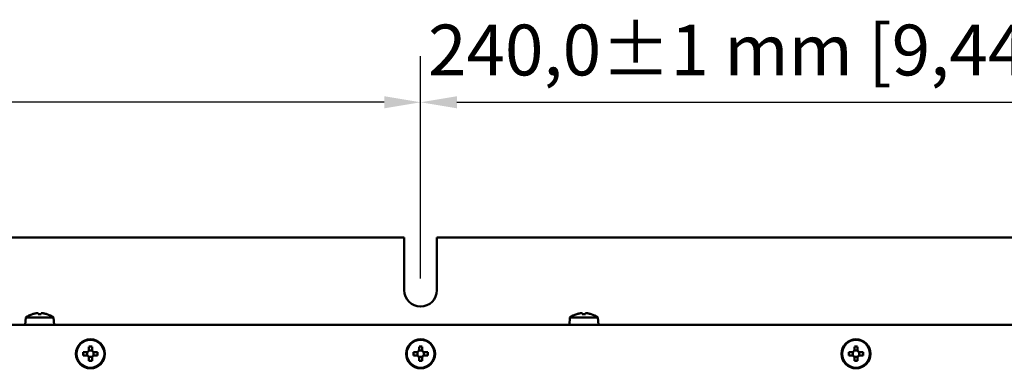
# Model space of a CAD drawing. Units: millimetres. Extents: x 0 to 2376, y 0 to 1680.
# Drawn here: x 983 to 1255, y 848 to 944 of the extents above; entities that cross this region are included whole.
import ezdxf

# ---------------------------------------------------------------- set-up
doc = ezdxf.new("R2010")
doc.units = ezdxf.units.MM
doc.header["$LTSCALE"] = 4
doc.layers.add('Bemaßung (ISO)', color=7, linetype='Continuous', lineweight=25)
doc.layers.add('Sichtbar (ISO)', color=7, linetype='Continuous', lineweight=50)
doc.styles.add('Notiztext (DIN)', font='isocpeur.ttf')
doc.dimstyles.new('Standard (DIN)', dxfattribs={"dimscale": 4, "dimtxt": 3.5, "dimasz": 2.5, "dimexe": 3.175, "dimexo": 0.8, "dimgap": 0.8, "dimtad": 1, "dimdec": 0, "dimrnd": 1e-08, "dimzin": 0, "dimtxsty": 'Notiztext (DIN)', "dimcen": 0.09, "dimdle": 10, "dimclrd": 256, "dimclre": 256, "dimclrt": 256, "dimadec": 0, "dimazin": 0, "dimtfac": 1, "dimtmove": 0, "dimatfit": 3, "dimfxl": 1, "dimtolj": 1, "dimtzin": 0, "dimlwd": -1, "dimlwe": -1, "dimarcsym": 0})

# ---------------------------------------------------------------- blocks, each defined once
blk = doc.blocks.new('*D11')
at = {"layer": 'Bemaßung (ISO)', "transparency": 16777216}
for p, q in [((936.79, 875.02), (936.79, 934.32)), ((1093.79, 873.02), (1093.79, 934.32)), ((936.79, 921.62), (697.09, 921.62)), ((1083.79, 921.62), (946.79, 921.62))]:
    blk.add_line(p, q, dxfattribs=at)
for points in [[(946.79, 923.29), (946.79, 919.95), (936.79, 921.62)], [(1083.79, 923.29), (1083.79, 919.95), (1093.79, 921.62)]]:
    blk.add_solid(points, dxfattribs=at)
at = {"layer": 'Defpoints', "color": 0, "transparency": 16777216}
for p in [(1093.79, 921.62), (936.79, 871.82), (1093.79, 869.82)]:
    blk.add_point(p, dxfattribs=at)
at = {"layer": 'Bemaßung (ISO)', "transparency": 16777216, "insert": (700.29, 943.02), "char_height": 14, "attachment_point": 1, "style": 'Notiztext (DIN)'}
blk.add_mtext('\\A1;157,0±1 mm [6,181%%p0,039 in]', dxfattribs=at)
blk = doc.blocks.new('*D12')
at = {"layer": 'Bemaßung (ISO)', "transparency": 16777216}
for p, q in [((1093.79, 873.02), (1093.79, 934.32)), ((1333.79, 873.02), (1333.79, 934.32)), ((1103.79, 921.62), (1323.79, 921.62))]:
    blk.add_line(p, q, dxfattribs=at)
for points in [[(1103.79, 923.29), (1103.79, 919.95), (1093.79, 921.62)], [(1323.79, 923.29), (1323.79, 919.95), (1333.79, 921.62)]]:
    blk.add_solid(points, dxfattribs=at)
at = {"layer": 'Defpoints', "color": 0, "transparency": 16777216}
for p in [(1333.79, 921.62), (1093.79, 869.82), (1333.79, 869.82)]:
    blk.add_point(p, dxfattribs=at)
at = {"layer": 'Bemaßung (ISO)', "transparency": 16777216, "insert": (1095.84, 943.02), "char_height": 14, "attachment_point": 1, "style": 'Notiztext (DIN)'}
blk.add_mtext('\\A1;240,0±1 mm [9,449%%p0,039 in]', dxfattribs=at)

msp = doc.modelspace()

# ---------------------------------------------------------------- linework, layer by layer
at = {"layer": 'Sichtbar (ISO)'}
for p, q in [((928.29, 884.32), (1089.29, 884.32)), ((1089.29, 869.82), (1089.29, 884.32)), ((1098.29, 884.32), (1098.29, 869.82)), ((1098.29, 884.32), (1329.29, 884.32)), ((986.82, 863.26), (986.82, 863.25)), ((988.36, 863.45), (988.36, 863.25)), ((989.22, 863.25), (989.22, 863.45)), ((990.75, 863.25), (990.76, 863.26)), ((1136.82, 863.26), (1136.82, 863.25)), ((1138.36, 863.45), (1138.36, 863.25)), ((1139.22, 863.25), (1139.22, 863.45)), ((1140.75, 863.25), (1140.76, 863.26)), ((972.79, 860.32), (1454.79, 860.32)), ((984.96, 862.32), (984.79, 860.32)), ((984.96, 862.32), (992.61, 862.32)), ((992.61, 862.32), (992.79, 860.32)), ((1134.96, 862.32), (1134.79, 860.32)), ((1134.96, 862.32), (1142.61, 862.32)), ((1142.61, 862.32), (1142.79, 860.32)), ((1001.64, 852.75), (1000.82, 852.75)), ((1001.93, 852.81), (1001.93, 851.83)), ((1003.28, 853.18), (1002.3, 853.18)), ((1002.36, 854.28), (1002.36, 853.47)), ((1003.22, 853.47), (1003.22, 854.28)), ((1003.65, 851.83), (1003.65, 852.81)), ((1004.75, 852.75), (1003.94, 852.75)), ((1092.64, 852.75), (1091.82, 852.75)), ((1092.93, 852.81), (1092.93, 851.83)), ((1094.28, 853.18), (1093.3, 853.18)), ((1093.36, 854.28), (1093.36, 853.47)), ((1094.22, 853.47), (1094.22, 854.28)), ((1094.65, 851.83), (1094.65, 852.81)), ((1095.75, 852.75), (1094.94, 852.75)), ((1212.64, 852.75), (1211.82, 852.75)), ((1212.93, 852.81), (1212.93, 851.83)), ((1214.28, 853.18), (1213.3, 853.18)), ((1213.36, 854.28), (1213.36, 853.47)), ((1214.22, 853.47), (1214.22, 854.28)), ((1214.65, 851.83), (1214.65, 852.81)), ((1215.75, 852.75), (1214.94, 852.75)), ((1000.82, 851.89), (1001.64, 851.89)), ((1002.3, 851.46), (1003.28, 851.46)), ((1002.36, 851.17), (1002.36, 850.35)), ((1003.22, 850.35), (1003.22, 851.17)), ((1003.94, 851.89), (1004.75, 851.89)), ((1091.82, 851.89), (1092.64, 851.89)), ((1093.3, 851.46), (1094.28, 851.46)), ((1093.36, 851.17), (1093.36, 850.35)), ((1094.22, 850.35), (1094.22, 851.17)), ((1094.94, 851.89), (1095.75, 851.89)), ((1211.82, 851.89), (1212.64, 851.89)), ((1213.3, 851.46), (1214.28, 851.46)), ((1213.36, 851.17), (1213.36, 850.35)), ((1214.22, 850.35), (1214.22, 851.17)), ((1214.94, 851.89), (1215.75, 851.89))]:
    msp.add_line(p, q, dxfattribs=at)
for centre, radius in [((1002.79, 852.32), 4), ((1002.79, 852.32), 3.83), ((1093.79, 852.32), 4), ((1093.79, 852.32), 3.83), ((1213.79, 852.32), 4), ((1213.79, 852.32), 3.83)]:
    msp.add_circle(centre, radius, dxfattribs=at)
for centre, radius, start, end in [((1093.79, 869.82), 4.5, 180, 0), ((988.79, 857.09), 6.48, 107.7296, 126.1943), ((988.79, 857.09), 6.46, 100.2195, 107.7021), ((988.79, 857.09), 6.46, 72.2979, 79.7805), ((988.79, 857.09), 6.48, 53.8057, 72.2704), ((1138.79, 857.09), 6.48, 107.7296, 126.1943), ((1138.79, 857.09), 6.46, 100.2195, 107.7021), ((1138.79, 857.09), 6.46, 72.2979, 79.7805), ((1138.79, 857.09), 6.48, 53.8057, 72.2704)]:
    msp.add_arc(centre, radius, start, end, dxfattribs=at)
for centre, major_axis, ratio, start_param, end_param in [((988.79, 857.78), (-6.33, 0), 0.866186, 4.644404, 4.780374), ((1138.79, 857.78), (-6.33, 0), 0.866186, 4.644404, 4.780374), ((1003.98, 852.32), (0, 6.33), 0.499722, 1.502811, 1.638781), ((1002.79, 851.13), (6.33, 0), 0.499722, 1.502811, 1.638781), ((1001.6, 852.32), (0, -6.33), 0.499722, 1.502811, 1.638781), ((1094.98, 852.32), (0, 6.33), 0.499722, 1.502811, 1.638781), ((1093.79, 851.13), (6.33, 0), 0.499722, 1.502811, 1.638781), ((1092.6, 852.32), (0, -6.33), 0.499722, 1.502811, 1.638781), ((1214.98, 852.32), (0, 6.33), 0.499722, 1.502811, 1.638781), ((1213.79, 851.13), (6.33, 0), 0.499722, 1.502811, 1.638781), ((1212.6, 852.32), (0, -6.33), 0.499722, 1.502811, 1.638781), ((1002.79, 853.51), (-6.33, 0), 0.499722, 1.502811, 1.638781), ((1093.79, 853.51), (-6.33, 0), 0.499722, 1.502811, 1.638781), ((1213.79, 853.51), (-6.33, 0), 0.499722, 1.502811, 1.638781)]:
    msp.add_ellipse(centre, major_axis=major_axis, ratio=ratio, start_param=start_param, end_param=end_param, dxfattribs=at)
for points, knots in [([(987.64, 863.45), (987.64, 863.45), (987.64, 863.45), (987.73, 863.47), (987.83, 863.48), (988, 863.5), (988.09, 863.51), (988.15, 863.51), (988.21, 863.51), (988.27, 863.5), (988.34, 863.48), (988.36, 863.47), (988.36, 863.45)], [0.3848166, 0.3848166, 0.3848166, 0.3848166, 0.3852716, 0.3852716, 0.4122203, 0.4122203, 0.4391689, 0.4391689, 0.4391689, 0.4663464, 0.4663464, 0.4935239, 0.4935239, 0.4935239, 0.4935239]), ([(989.22, 863.45), (989.22, 863.45), (989.22, 863.45), (989.22, 863.47), (989.24, 863.48), (989.31, 863.5), (989.36, 863.51), (989.43, 863.51), (989.49, 863.51), (989.57, 863.5), (989.75, 863.48), (989.84, 863.47), (989.93, 863.45), (989.93, 863.45), (989.94, 863.45)], [0.3848161, 0.3848161, 0.3848161, 0.3848161, 0.385271, 0.385271, 0.4122197, 0.4122197, 0.4391684, 0.4391684, 0.4391684, 0.4661171, 0.4661171, 0.4930658, 0.4930658, 0.4935207, 0.4935207, 0.4935207, 0.4935207]), ([(1137.64, 863.45), (1137.64, 863.45), (1137.64, 863.45), (1137.73, 863.47), (1137.83, 863.48), (1138, 863.5), (1138.09, 863.51), (1138.15, 863.51), (1138.21, 863.51), (1138.27, 863.5), (1138.34, 863.48), (1138.36, 863.47), (1138.36, 863.45)], [0.3848166, 0.3848166, 0.3848166, 0.3848166, 0.3852716, 0.3852716, 0.4122203, 0.4122203, 0.4391689, 0.4391689, 0.4391689, 0.4663464, 0.4663464, 0.4935239, 0.4935239, 0.4935239, 0.4935239]), ([(1139.22, 863.45), (1139.22, 863.45), (1139.22, 863.45), (1139.22, 863.47), (1139.24, 863.48), (1139.31, 863.5), (1139.36, 863.51), (1139.43, 863.51), (1139.49, 863.51), (1139.57, 863.5), (1139.75, 863.48), (1139.84, 863.47), (1139.93, 863.45), (1139.93, 863.45), (1139.94, 863.45)], [0.3848161, 0.3848161, 0.3848161, 0.3848161, 0.385271, 0.385271, 0.4122197, 0.4122197, 0.4391684, 0.4391684, 0.4391684, 0.4661171, 0.4661171, 0.4930658, 0.4930658, 0.4935207, 0.4935207, 0.4935207, 0.4935207]), ([(1002.36, 853.47), (1002.36, 853.46), (1002.36, 853.46), (1002.36, 853.37), (1002.34, 853.28), (1002.27, 853.1), (1002.21, 853.02), (1002.15, 852.96), (1002.09, 852.9), (1002, 852.84), (1001.83, 852.77), (1001.73, 852.75), (1001.64, 852.75), (1001.64, 852.75), (1001.64, 852.75)], [0.3848161, 0.3848161, 0.3848161, 0.3848161, 0.385271, 0.385271, 0.4122197, 0.4122197, 0.4391684, 0.4391684, 0.4391684, 0.4661171, 0.4661171, 0.4930658, 0.4930658, 0.4935207, 0.4935207, 0.4935207, 0.4935207]), ([(1003.94, 852.75), (1003.93, 852.75), (1003.93, 852.75), (1003.84, 852.75), (1003.75, 852.77), (1003.57, 852.84), (1003.49, 852.9), (1003.43, 852.96), (1003.36, 853.02), (1003.31, 853.1), (1003.24, 853.28), (1003.22, 853.38), (1003.22, 853.47)], [0.3848166, 0.3848166, 0.3848166, 0.3848166, 0.3852716, 0.3852716, 0.4122203, 0.4122203, 0.4391689, 0.4391689, 0.4391689, 0.4663464, 0.4663464, 0.4935239, 0.4935239, 0.4935239, 0.4935239]), ([(1093.36, 853.47), (1093.36, 853.46), (1093.36, 853.46), (1093.36, 853.37), (1093.34, 853.28), (1093.27, 853.1), (1093.21, 853.02), (1093.15, 852.96), (1093.09, 852.9), (1093, 852.84), (1092.83, 852.77), (1092.73, 852.75), (1092.64, 852.75), (1092.64, 852.75), (1092.64, 852.75)], [0.3848161, 0.3848161, 0.3848161, 0.3848161, 0.385271, 0.385271, 0.4122197, 0.4122197, 0.4391684, 0.4391684, 0.4391684, 0.4661171, 0.4661171, 0.4930658, 0.4930658, 0.4935207, 0.4935207, 0.4935207, 0.4935207]), ([(1094.94, 852.75), (1094.93, 852.75), (1094.93, 852.75), (1094.84, 852.75), (1094.75, 852.77), (1094.57, 852.84), (1094.49, 852.9), (1094.43, 852.96), (1094.36, 853.02), (1094.31, 853.1), (1094.24, 853.28), (1094.22, 853.38), (1094.22, 853.47)], [0.3848166, 0.3848166, 0.3848166, 0.3848166, 0.3852716, 0.3852716, 0.4122203, 0.4122203, 0.4391689, 0.4391689, 0.4391689, 0.4663464, 0.4663464, 0.4935239, 0.4935239, 0.4935239, 0.4935239]), ([(1213.36, 853.47), (1213.36, 853.46), (1213.36, 853.46), (1213.36, 853.37), (1213.34, 853.28), (1213.27, 853.1), (1213.21, 853.02), (1213.15, 852.96), (1213.09, 852.9), (1213, 852.84), (1212.83, 852.77), (1212.73, 852.75), (1212.64, 852.75), (1212.64, 852.75), (1212.64, 852.75)], [0.3848161, 0.3848161, 0.3848161, 0.3848161, 0.385271, 0.385271, 0.4122197, 0.4122197, 0.4391684, 0.4391684, 0.4391684, 0.4661171, 0.4661171, 0.4930658, 0.4930658, 0.4935207, 0.4935207, 0.4935207, 0.4935207]), ([(1214.94, 852.75), (1214.93, 852.75), (1214.93, 852.75), (1214.84, 852.75), (1214.75, 852.77), (1214.57, 852.84), (1214.49, 852.9), (1214.43, 852.96), (1214.36, 853.02), (1214.31, 853.1), (1214.24, 853.28), (1214.22, 853.38), (1214.22, 853.47)], [0.3848166, 0.3848166, 0.3848166, 0.3848166, 0.3852716, 0.3852716, 0.4122203, 0.4122203, 0.4391689, 0.4391689, 0.4391689, 0.4663464, 0.4663464, 0.4935239, 0.4935239, 0.4935239, 0.4935239]), ([(1001.64, 851.89), (1001.64, 851.89), (1001.64, 851.89), (1001.73, 851.89), (1001.83, 851.87), (1002, 851.8), (1002.09, 851.74), (1002.15, 851.68), (1002.21, 851.62), (1002.27, 851.53), (1002.34, 851.36), (1002.36, 851.26), (1002.36, 851.17)], [0.3848166, 0.3848166, 0.3848166, 0.3848166, 0.3852716, 0.3852716, 0.4122203, 0.4122203, 0.4391689, 0.4391689, 0.4391689, 0.4663464, 0.4663464, 0.4935239, 0.4935239, 0.4935239, 0.4935239]), ([(1003.22, 851.17), (1003.22, 851.17), (1003.22, 851.18), (1003.22, 851.27), (1003.24, 851.36), (1003.31, 851.54), (1003.36, 851.62), (1003.43, 851.68), (1003.49, 851.74), (1003.57, 851.8), (1003.75, 851.87), (1003.84, 851.89), (1003.93, 851.89), (1003.93, 851.89), (1003.94, 851.89)], [0.3848161, 0.3848161, 0.3848161, 0.3848161, 0.385271, 0.385271, 0.4122197, 0.4122197, 0.4391684, 0.4391684, 0.4391684, 0.4661171, 0.4661171, 0.4930658, 0.4930658, 0.4935207, 0.4935207, 0.4935207, 0.4935207]), ([(1092.64, 851.89), (1092.64, 851.89), (1092.64, 851.89), (1092.73, 851.89), (1092.83, 851.87), (1093, 851.8), (1093.09, 851.74), (1093.15, 851.68), (1093.21, 851.62), (1093.27, 851.53), (1093.34, 851.36), (1093.36, 851.26), (1093.36, 851.17)], [0.3848166, 0.3848166, 0.3848166, 0.3848166, 0.3852716, 0.3852716, 0.4122203, 0.4122203, 0.4391689, 0.4391689, 0.4391689, 0.4663464, 0.4663464, 0.4935239, 0.4935239, 0.4935239, 0.4935239]), ([(1094.22, 851.17), (1094.22, 851.17), (1094.22, 851.18), (1094.22, 851.27), (1094.24, 851.36), (1094.31, 851.54), (1094.36, 851.62), (1094.43, 851.68), (1094.49, 851.74), (1094.57, 851.8), (1094.75, 851.87), (1094.84, 851.89), (1094.93, 851.89), (1094.93, 851.89), (1094.94, 851.89)], [0.3848161, 0.3848161, 0.3848161, 0.3848161, 0.385271, 0.385271, 0.4122197, 0.4122197, 0.4391684, 0.4391684, 0.4391684, 0.4661171, 0.4661171, 0.4930658, 0.4930658, 0.4935207, 0.4935207, 0.4935207, 0.4935207]), ([(1212.64, 851.89), (1212.64, 851.89), (1212.64, 851.89), (1212.73, 851.89), (1212.83, 851.87), (1213, 851.8), (1213.09, 851.74), (1213.15, 851.68), (1213.21, 851.62), (1213.27, 851.53), (1213.34, 851.36), (1213.36, 851.26), (1213.36, 851.17)], [0.3848166, 0.3848166, 0.3848166, 0.3848166, 0.3852716, 0.3852716, 0.4122203, 0.4122203, 0.4391689, 0.4391689, 0.4391689, 0.4663464, 0.4663464, 0.4935239, 0.4935239, 0.4935239, 0.4935239]), ([(1214.22, 851.17), (1214.22, 851.17), (1214.22, 851.18), (1214.22, 851.27), (1214.24, 851.36), (1214.31, 851.54), (1214.36, 851.62), (1214.43, 851.68), (1214.49, 851.74), (1214.57, 851.8), (1214.75, 851.87), (1214.84, 851.89), (1214.93, 851.89), (1214.93, 851.89), (1214.94, 851.89)], [0.3848161, 0.3848161, 0.3848161, 0.3848161, 0.385271, 0.385271, 0.4122197, 0.4122197, 0.4391684, 0.4391684, 0.4391684, 0.4661171, 0.4661171, 0.4930658, 0.4930658, 0.4935207, 0.4935207, 0.4935207, 0.4935207])]:
    msp.add_open_spline(points, degree=3, knots=knots, dxfattribs=at)

# ---------------------------------------------------------------- dimensions: what is measured, and where the dimension line sits
at = {"layer": 'Bemaßung (ISO)'}
for base, p1, p2, text, override, picture, middle in [((1093.79, 921.62), (936.79, 871.82), (1093.79, 869.82), '<> mm [6,181%%p0,039 in]', {"dimgap": 0.8, "dimdec": 1, "dimpost": '', "dimtol": 1, "dimlim": 0, "dimtp": 1, "dimtm": 1, "dimtdec": 0, "dimtofl": 0, "dimatfit": 2}, '*D11', (811.94, 921.62)), ((1333.79, 921.62), (1093.79, 869.82), (1333.79, 869.82), '<> mm [9,449%%p0,039 in]', {"dimgap": 0.8, "dimdec": 1, "dimpost": '', "dimtol": 1, "dimlim": 0, "dimtp": 1, "dimtm": 1, "dimtdec": 0, "dimtofl": 0, "dimatfit": 1}, '*D12', (1213.79, 921.62))]:
    dim = msp.add_linear_dim(base=base, p1=p1, p2=p2, angle=180, text=text, dimstyle='Standard (DIN)', override=override, dxfattribs=at)
    dim.commit()
    dim.dimension.update_dxf_attribs({"geometry": picture, "text_midpoint": middle, "dimtype": 160})

doc.saveas('drawing.dxf')
